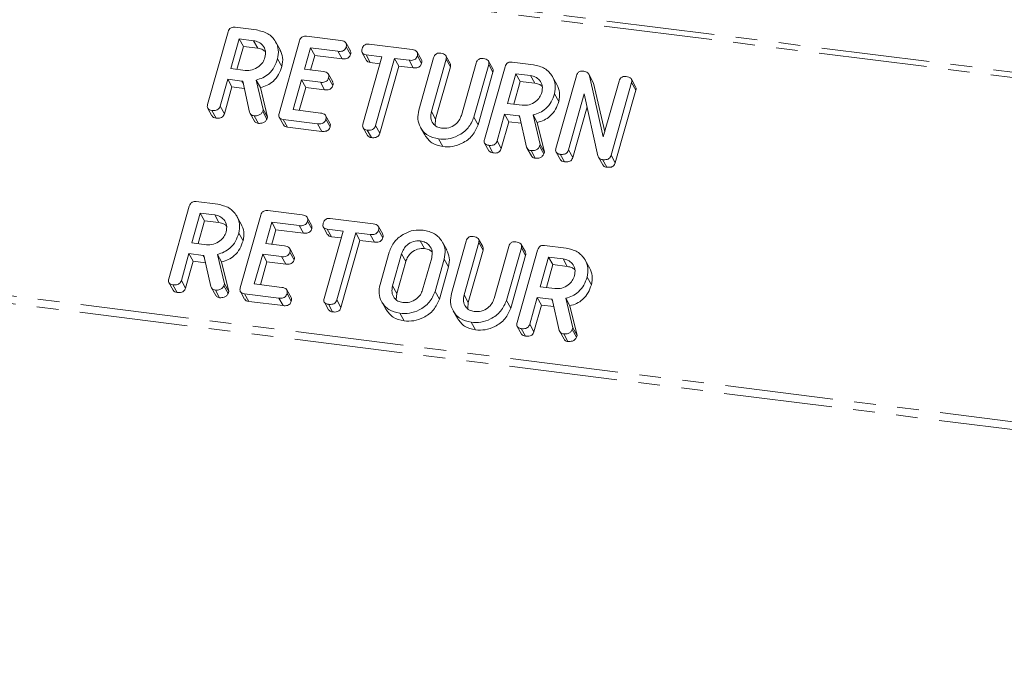
# Model space of a CAD drawing. Units: millimetres. Extents: x -2218 to 5977, y -4130 to -111.
# Drawn here: x -749 to -691, y -2441 to -2403 of the extents above; entities that cross this region are included whole.
import ezdxf

# ---------------------------------------------------------------- set-up
doc = ezdxf.new("R2010")
doc.units = ezdxf.units.MM
doc.linetypes.add('PHANTOM', pattern=[12.7, 6.35, -1.27, 1.27, -1.27, 1.27, -1.27])

msp = doc.modelspace()

# ---------------------------------------------------------------- linework, layer by layer
at = {"color": 8, "linetype": 'PHANTOM', "lineweight": 18}
for p, q in [((-569.747, -2420.93), (-1744.627, -2272.909)), ((-569.897, -2421.228), (-1744.777, -2273.207)), ((-575.396, -2440.745), (-1750.277, -2292.724)), ((-575.459, -2441.199), (-1750.339, -2293.178)), ((-736.06, -2406.197), (-735.984, -2406.332)), ((-724.947, -2407.99), (-724.697, -2408.436)), ((-719.817, -2408.244), (-719.742, -2408.378)), ((-738.334, -2416.429), (-738.259, -2416.563)), ((-726.692, -2416.344), (-726.442, -2416.79)), ((-727.222, -2418.226), (-726.972, -2418.672)), ((-723.032, -2418.75), (-722.782, -2419.196)), ((-717.902, -2419.003), (-717.827, -2419.138))]:
    msp.add_line(p, q, dxfattribs=at)
at = {"color": 7, "linetype": 'Continuous', "lineweight": 18}
for p, q in [((-736.459, -2403.043), (-735.203, -2403.201)), ((-738.072, -2407.575), (-736.87, -2403.31)), ((-736.225, -2403.722), (-736.717, -2405.465)), ((-735.38, -2403.829), (-736.225, -2403.722)), ((-736.225, -2403.722), (-735.975, -2404.169)), ((-732.264, -2403.572), (-730.249, -2403.826)), ((-735.975, -2404.169), (-736.354, -2405.511)), ((-735.13, -2404.275), (-735.975, -2404.169)), ((-735.38, -2403.829), (-735.13, -2404.275)), ((-733.825, -2404.36), (-734.075, -2403.914)), ((-733.883, -2408.102), (-732.681, -2403.837)), ((-732.036, -2404.25), (-732.39, -2405.505)), ((-730.426, -2404.453), (-732.036, -2404.25)), ((-732.036, -2404.25), (-731.786, -2404.696)), ((-729.699, -2404.422), (-729.949, -2403.975)), ((-729.939, -2404.19), (-729.689, -2404.636)), ((-728.6, -2404.033), (-726.078, -2404.351)), ((-731.786, -2404.696), (-732.027, -2405.551)), ((-730.176, -2404.899), (-731.786, -2404.696)), ((-730.426, -2404.453), (-730.176, -2404.899)), ((-729.006, -2404.54), (-728.756, -2404.986)), ((-728.959, -2408.724), (-727.847, -2404.778)), ((-727.847, -2404.778), (-728.777, -2404.661)), ((-728.777, -2404.661), (-728.527, -2405.107)), ((-727.112, -2404.871), (-728.224, -2408.816)), ((-726.255, -2404.978), (-727.112, -2404.871)), ((-727.112, -2404.871), (-726.862, -2405.317)), ((-725.528, -2404.947), (-725.778, -2404.501)), ((-725.768, -2404.715), (-725.518, -2405.161)), ((-725.685, -2407.908), (-724.817, -2404.828)), ((-723.842, -2405.159), (-724.092, -2404.713)), ((-733.97, -2404.902), (-733.72, -2405.348)), ((-727.96, -2405.178), (-728.527, -2405.107)), ((-726.862, -2405.317), (-727.974, -2409.263)), ((-726.005, -2405.425), (-726.862, -2405.317)), ((-726.255, -2404.978), (-726.005, -2405.425)), ((-724.081, -2404.92), (-724.947, -2407.99)), ((-723.831, -2405.366), (-724.697, -2408.436)), ((-724.081, -2404.92), (-723.831, -2405.366)), ((-723.183, -2408.212), (-722.318, -2405.142)), ((-721.583, -2405.236), (-722.451, -2408.316)), ((-721.829, -2409.621), (-720.627, -2405.356)), ((-721.343, -2405.473), (-721.593, -2405.027)), ((-721.583, -2405.236), (-721.333, -2405.682)), ((-720.216, -2405.09), (-718.961, -2405.248)), ((-736.717, -2405.465), (-735.871, -2405.571)), ((-732.39, -2405.505), (-731.282, -2405.644)), ((-730.734, -2406.238), (-730.984, -2405.791)), ((-730.973, -2406.008), (-730.723, -2406.454)), ((-721.333, -2405.682), (-722.201, -2408.762)), ((-719.983, -2405.769), (-720.474, -2407.511)), ((-719.137, -2405.875), (-719.983, -2405.769)), ((-719.983, -2405.769), (-719.733, -2406.215)), ((-719.137, -2405.875), (-718.887, -2406.321)), ((-717.582, -2406.406), (-717.832, -2405.96)), ((-717.64, -2410.149), (-716.438, -2405.884)), ((-715.466, -2406.242), (-715.716, -2405.796)), ((-715.677, -2405.884), (-714.864, -2409.479)), ((-715.677, -2405.884), (-715.427, -2406.33)), ((-736.893, -2406.092), (-737.338, -2407.669)), ((-736.643, -2406.538), (-737.088, -2408.116)), ((-736.06, -2406.197), (-736.893, -2406.092)), ((-736.893, -2406.092), (-736.643, -2406.538)), ((-735.918, -2406.63), (-736.643, -2406.538)), ((-735.605, -2408.028), (-736.013, -2406.202)), ((-735.225, -2406.138), (-734.808, -2407.874)), ((-735.225, -2406.138), (-734.975, -2406.584)), ((-734.975, -2406.584), (-734.558, -2408.32)), ((-732.567, -2406.132), (-733.058, -2407.875)), ((-732.317, -2406.578), (-732.695, -2407.92)), ((-731.458, -2406.272), (-732.567, -2406.132)), ((-732.567, -2406.132), (-732.317, -2406.578)), ((-731.208, -2406.718), (-732.317, -2406.578)), ((-731.458, -2406.272), (-731.208, -2406.718)), ((-719.733, -2406.215), (-720.111, -2407.557)), ((-718.887, -2406.321), (-719.733, -2406.215)), ((-715.476, -2406.248), (-715.427, -2406.33)), ((-715.427, -2406.33), (-714.781, -2409.186)), ((-714.864, -2409.479), (-713.939, -2406.199)), ((-713.204, -2406.291), (-714.406, -2410.556)), ((-712.965, -2406.529), (-713.215, -2406.083)), ((-713.204, -2406.291), (-712.954, -2406.737)), ((-717.727, -2406.948), (-717.477, -2407.395)), ((-715.98, -2406.958), (-716.905, -2410.241)), ((-715.179, -2410.596), (-715.98, -2406.958)), ((-712.954, -2406.737), (-714.156, -2411.002)), ((-737.338, -2407.669), (-737.088, -2408.116)), ((-720.474, -2407.511), (-719.629, -2407.618)), ((-715.815, -2407.706), (-716.655, -2410.688)), ((-738.064, -2407.8), (-737.814, -2408.246)), ((-737.828, -2407.923), (-737.578, -2408.37)), ((-735.574, -2408.103), (-735.324, -2408.55)), ((-735.342, -2408.237), (-735.092, -2408.683)), ((-734.808, -2407.874), (-734.838, -2407.982)), ((-734.838, -2407.982), (-734.588, -2408.428)), ((-734.808, -2407.874), (-734.558, -2408.32)), ((-734.558, -2408.32), (-734.588, -2408.428)), ((-733.874, -2408.328), (-733.624, -2408.774)), ((-733.058, -2407.875), (-731.448, -2408.078)), ((-730.897, -2408.674), (-731.147, -2408.227)), ((-722.451, -2408.316), (-722.201, -2408.762)), ((-720.651, -2408.139), (-721.095, -2409.716)), ((-719.817, -2408.244), (-720.651, -2408.139)), ((-720.651, -2408.139), (-720.401, -2408.585)), ((-719.362, -2410.074), (-719.771, -2408.248)), ((-718.982, -2408.184), (-718.565, -2409.921)), ((-718.982, -2408.184), (-718.732, -2408.63)), ((-731.624, -2408.705), (-733.639, -2408.451)), ((-733.639, -2408.451), (-733.389, -2408.897)), ((-731.374, -2409.151), (-733.389, -2408.897)), ((-731.624, -2408.705), (-731.374, -2409.151)), ((-731.137, -2408.441), (-730.887, -2408.888)), ((-728.224, -2408.816), (-727.974, -2409.263)), ((-725.586, -2408.918), (-725.336, -2409.364)), ((-724.697, -2408.436), (-724.729, -2408.793)), ((-720.401, -2408.585), (-720.845, -2410.162)), ((-719.675, -2408.676), (-720.401, -2408.585)), ((-718.732, -2408.63), (-718.315, -2410.367)), ((-728.949, -2408.951), (-728.699, -2409.397)), ((-728.714, -2409.072), (-728.464, -2409.518)), ((-724.525, -2409.599), (-724.275, -2410.046)), ((-721.821, -2409.846), (-721.571, -2410.292)), ((-721.585, -2409.97), (-721.335, -2410.416)), ((-721.095, -2409.716), (-720.845, -2410.162)), ((-718.565, -2409.921), (-718.595, -2410.028)), ((-718.595, -2410.028), (-718.345, -2410.475)), ((-718.565, -2409.921), (-718.315, -2410.367)), ((-719.331, -2410.15), (-719.081, -2410.596)), ((-719.099, -2410.283), (-718.849, -2410.729)), ((-718.315, -2410.367), (-718.345, -2410.475)), ((-717.631, -2410.374), (-717.381, -2410.82)), ((-717.396, -2410.498), (-717.146, -2410.944)), ((-716.905, -2410.241), (-716.655, -2410.688)), ((-714.406, -2410.556), (-714.156, -2411.002)), ((-715.146, -2410.67), (-714.896, -2411.116)), ((-714.913, -2410.81), (-714.663, -2411.257)), ((-740.347, -2417.806), (-739.145, -2413.541)), ((-738.733, -2413.275), (-737.478, -2413.433)), ((-738.5, -2413.954), (-738.991, -2415.697)), ((-737.655, -2414.061), (-738.5, -2413.954)), ((-738.5, -2413.954), (-738.25, -2414.4)), ((-737.655, -2414.061), (-737.405, -2414.507)), ((-736.157, -2418.334), (-734.955, -2414.069)), ((-734.538, -2413.804), (-732.524, -2414.058)), ((-738.25, -2414.4), (-738.628, -2415.743)), ((-737.405, -2414.507), (-738.25, -2414.4)), ((-736.1, -2414.592), (-736.35, -2414.146)), ((-734.311, -2414.482), (-734.664, -2415.737)), ((-732.701, -2414.685), (-734.311, -2414.482)), ((-734.311, -2414.482), (-734.061, -2414.928)), ((-732.701, -2414.685), (-732.451, -2415.131)), ((-731.974, -2414.653), (-732.224, -2414.207)), ((-732.214, -2414.421), (-731.964, -2414.868)), ((-730.875, -2414.265), (-728.353, -2414.583)), ((-736.245, -2415.134), (-735.995, -2415.58)), ((-734.061, -2414.928), (-734.301, -2415.782)), ((-732.451, -2415.131), (-734.061, -2414.928)), ((-731.28, -2414.772), (-731.03, -2415.218)), ((-731.233, -2418.956), (-730.121, -2415.01)), ((-730.121, -2415.01), (-731.052, -2414.893)), ((-731.052, -2414.893), (-730.802, -2415.339)), ((-729.386, -2415.102), (-730.498, -2419.048)), ((-728.53, -2415.21), (-729.386, -2415.102)), ((-729.386, -2415.102), (-729.136, -2415.549)), ((-728.53, -2415.21), (-728.28, -2415.657)), ((-727.803, -2415.179), (-728.053, -2414.733)), ((-728.043, -2414.947), (-727.793, -2415.393)), ((-738.991, -2415.697), (-738.146, -2415.803)), ((-734.664, -2415.737), (-733.556, -2415.876)), ((-730.234, -2415.41), (-730.802, -2415.339)), ((-729.136, -2415.549), (-730.248, -2419.495)), ((-728.28, -2415.657), (-729.136, -2415.549)), ((-725.601, -2415.579), (-725.351, -2416.026)), ((-724.046, -2416.11), (-724.296, -2415.664)), ((-723.77, -2418.668), (-722.902, -2415.588)), ((-722.167, -2415.679), (-723.032, -2418.75)), ((-721.927, -2415.918), (-722.177, -2415.472)), ((-722.167, -2415.679), (-721.917, -2416.126)), ((-719.429, -2416.233), (-719.679, -2415.787)), ((-718.301, -2415.849), (-717.046, -2416.008)), ((-739.168, -2416.324), (-739.612, -2417.901)), ((-738.334, -2416.429), (-739.168, -2416.324)), ((-739.168, -2416.324), (-738.918, -2416.77)), ((-737.88, -2418.259), (-738.288, -2416.434)), ((-737.499, -2416.37), (-737.082, -2418.106)), ((-737.499, -2416.37), (-737.249, -2416.816)), ((-734.841, -2416.364), (-735.332, -2418.107)), ((-733.733, -2416.504), (-734.841, -2416.364)), ((-734.841, -2416.364), (-734.591, -2416.81)), ((-733.008, -2416.469), (-733.258, -2416.023)), ((-733.247, -2416.24), (-732.997, -2416.686)), ((-727.959, -2418.14), (-727.425, -2416.245)), ((-726.692, -2416.344), (-727.222, -2418.226)), ((-721.917, -2416.126), (-722.782, -2419.196)), ((-721.268, -2418.972), (-720.403, -2415.902)), ((-719.668, -2415.995), (-720.536, -2419.075)), ((-719.915, -2420.381), (-718.713, -2416.116)), ((-719.668, -2415.995), (-719.418, -2416.441)), ((-738.918, -2416.77), (-739.362, -2418.347)), ((-738.192, -2416.862), (-738.918, -2416.77)), ((-737.249, -2416.816), (-736.832, -2418.552)), ((-734.591, -2416.81), (-734.969, -2418.152)), ((-733.483, -2416.95), (-734.591, -2416.81)), ((-733.733, -2416.504), (-733.483, -2416.95)), ((-726.442, -2416.79), (-726.972, -2418.672)), ((-725.458, -2418.448), (-724.928, -2416.566)), ((-724.191, -2416.652), (-724.725, -2418.548)), ((-724.191, -2416.652), (-723.941, -2417.099)), ((-719.418, -2416.441), (-720.286, -2419.522)), ((-718.068, -2416.528), (-718.559, -2418.271)), ((-717.818, -2416.975), (-718.196, -2418.317)), ((-717.223, -2416.635), (-718.068, -2416.528)), ((-718.068, -2416.528), (-717.818, -2416.975)), ((-716.973, -2417.081), (-717.818, -2416.975)), ((-717.223, -2416.635), (-716.973, -2417.081)), ((-715.667, -2417.166), (-715.917, -2416.72)), ((-723.941, -2417.099), (-724.475, -2418.994)), ((-740.338, -2418.032), (-740.088, -2418.478)), ((-740.102, -2418.155), (-739.852, -2418.601)), ((-739.612, -2417.901), (-739.362, -2418.347)), ((-737.082, -2418.106), (-737.113, -2418.214)), ((-737.082, -2418.106), (-736.832, -2418.552)), ((-735.332, -2418.107), (-733.722, -2418.31)), ((-715.813, -2417.708), (-715.563, -2418.154)), ((-737.848, -2418.335), (-737.598, -2418.781)), ((-737.616, -2418.469), (-737.366, -2418.915)), ((-737.113, -2418.214), (-736.863, -2418.66)), ((-736.832, -2418.552), (-736.863, -2418.66)), ((-736.149, -2418.56), (-735.899, -2419.006)), ((-733.899, -2418.937), (-735.913, -2418.683)), ((-735.913, -2418.683), (-735.663, -2419.129)), ((-733.172, -2418.905), (-733.422, -2418.459)), ((-733.412, -2418.673), (-733.162, -2419.12)), ((-726.972, -2418.672), (-727.004, -2419.025)), ((-724.725, -2418.548), (-724.475, -2418.994)), ((-718.559, -2418.271), (-717.714, -2418.378)), ((-733.649, -2419.383), (-735.663, -2419.129)), ((-733.899, -2418.937), (-733.649, -2419.383)), ((-731.224, -2419.183), (-730.974, -2419.629)), ((-730.989, -2419.303), (-730.739, -2419.75)), ((-730.498, -2419.048), (-730.248, -2419.495)), ((-727.86, -2419.15), (-727.61, -2419.596)), ((-722.782, -2419.196), (-722.814, -2419.553)), ((-720.536, -2419.075), (-720.286, -2419.522)), ((-718.736, -2418.898), (-719.18, -2420.475)), ((-717.902, -2419.003), (-718.736, -2418.898)), ((-718.736, -2418.898), (-718.486, -2419.345)), ((-717.447, -2420.834), (-717.856, -2419.008)), ((-717.067, -2418.944), (-716.65, -2420.68)), ((-717.067, -2418.944), (-716.817, -2419.39)), ((-726.8, -2419.831), (-726.55, -2420.277)), ((-723.671, -2419.678), (-723.421, -2420.124)), ((-718.486, -2419.345), (-718.93, -2420.922)), ((-717.76, -2419.436), (-718.486, -2419.345)), ((-716.817, -2419.39), (-716.4, -2421.126)), ((-722.61, -2420.359), (-722.36, -2420.805)), ((-719.18, -2420.475), (-718.93, -2420.922)), ((-719.906, -2420.606), (-719.656, -2421.052)), ((-719.67, -2420.729), (-719.42, -2421.176)), ((-717.416, -2420.909), (-717.166, -2421.356)), ((-717.184, -2421.043), (-716.934, -2421.489)), ((-716.65, -2420.68), (-716.681, -2420.788)), ((-716.681, -2420.788), (-716.431, -2421.234)), ((-716.65, -2420.68), (-716.4, -2421.126)), ((-716.4, -2421.126), (-716.431, -2421.234))]:
    msp.add_line(p, q, dxfattribs=at)
for points, knots in [([(-736.87, -2403.31), (-736.854, -2403.263), (-736.822, -2403.171), (-736.709, -2403.067), (-736.576, -2403.034), (-736.498, -2403.04), (-736.459, -2403.043)], [0, 0, 0, 0, 0.280563, 0.558408, 0.779003, 1, 1, 1, 1]), ([(-735.203, -2403.201), (-734.971, -2403.254), (-734.506, -2403.359), (-734.083, -2403.829), (-733.876, -2404.363), (-733.939, -2404.722), (-733.97, -2404.902)], [0, 0, 0, 0, 0.279907, 0.559537, 0.779815, 1, 1, 1, 1]), ([(-732.681, -2403.837), (-732.665, -2403.79), (-732.633, -2403.697), (-732.516, -2403.594), (-732.382, -2403.562), (-732.303, -2403.569), (-732.264, -2403.572)], [0, 0, 0, 0, 0.28069, 0.558482, 0.779094, 1, 1, 1, 1]), ([(-734.707, -2404.816), (-734.686, -2404.685), (-734.644, -2404.424), (-734.815, -2404.108), (-735.068, -2403.895), (-735.276, -2403.851), (-735.38, -2403.829)], [0, 0, 0, 0, 0.279656, 0.559345, 0.779527, 1, 1, 1, 1]), ([(-734.688, -2404.476), (-734.733, -2404.435), (-734.851, -2404.325), (-735.024, -2404.294), (-735.13, -2404.275)], [0, 0, 0, 0, 0.380857, 1, 1, 1, 1]), ([(-729.939, -2404.19), (-729.951, -2404.224), (-729.975, -2404.294), (-730.051, -2404.385), (-730.207, -2404.467), (-730.336, -2404.459), (-730.426, -2404.453)], [0, 0, 0, 0, 0.187429, 0.374616, 0.561334, 1, 1, 1, 1]), ([(-730.249, -2403.826), (-730.195, -2403.835), (-730.086, -2403.853), (-729.958, -2403.935), (-729.913, -2404.065), (-729.93, -2404.148), (-729.939, -2404.19)], [0, 0, 0, 0, 0.280997, 0.560138, 0.779643, 1, 1, 1, 1]), ([(-728.777, -2404.661), (-728.826, -2404.652), (-728.924, -2404.634), (-729.022, -2404.538), (-729.04, -2404.418), (-729.022, -2404.343), (-729.014, -2404.306)], [0, 0, 0, 0, 0.280655, 0.558783, 0.779195, 1, 1, 1, 1]), ([(-729.014, -2404.306), (-728.998, -2404.259), (-728.965, -2404.166), (-728.853, -2404.059), (-728.719, -2404.024), (-728.64, -2404.03), (-728.6, -2404.033)], [0, 0, 0, 0, 0.280624, 0.558888, 0.779095, 1, 1, 1, 1]), ([(-735.871, -2405.571), (-735.731, -2405.574), (-735.451, -2405.579), (-735.084, -2405.38), (-734.82, -2405.116), (-734.745, -2404.916), (-734.707, -2404.816)], [0, 0, 0, 0, 0.279682, 0.55935, 0.779537, 1, 1, 1, 1]), ([(-733.831, -2404.362), (-733.762, -2404.51), (-733.621, -2404.816), (-733.686, -2405.167), (-733.72, -2405.348)], [0, 0, 0, 0, 0.4842398, 1, 1, 1, 1]), ([(-729.689, -2404.636), (-729.701, -2404.67), (-729.725, -2404.74), (-729.801, -2404.831), (-729.957, -2404.913), (-730.086, -2404.905), (-730.176, -2404.899)], [0, 0, 0, 0, 0.187429, 0.374616, 0.561334, 1, 1, 1, 1]), ([(-729.705, -2404.424), (-729.692, -2404.452), (-729.661, -2404.518), (-729.679, -2404.593), (-729.689, -2404.636)], [0, 0, 0, 0, 0.437568, 1, 1, 1, 1]), ([(-725.768, -2404.715), (-725.78, -2404.75), (-725.804, -2404.819), (-725.88, -2404.91), (-726.036, -2404.992), (-726.165, -2404.984), (-726.255, -2404.978)], [0, 0, 0, 0, 0.187429, 0.374616, 0.561334, 1, 1, 1, 1]), ([(-726.078, -2404.351), (-726.024, -2404.36), (-725.915, -2404.379), (-725.787, -2404.461), (-725.742, -2404.59), (-725.759, -2404.673), (-725.768, -2404.715)], [0, 0, 0, 0, 0.2809972, 0.5601382, 0.7796431, 1, 1, 1, 1]), ([(-724.817, -2404.828), (-724.801, -2404.781), (-724.768, -2404.688), (-724.652, -2404.585), (-724.518, -2404.553), (-724.439, -2404.559), (-724.399, -2404.563)], [0, 0, 0, 0, 0.28069, 0.558482, 0.779094, 1, 1, 1, 1]), ([(-724.399, -2404.563), (-724.345, -2404.572), (-724.237, -2404.591), (-724.105, -2404.667), (-724.055, -2404.795), (-724.073, -2404.878), (-724.081, -2404.92)], [0, 0, 0, 0, 0.280919, 0.560343, 0.779744, 1, 1, 1, 1]), ([(-722.318, -2405.142), (-722.301, -2405.095), (-722.269, -2405.002), (-722.152, -2404.899), (-722.018, -2404.868), (-721.94, -2404.874), (-721.901, -2404.877)], [0, 0, 0, 0, 0.280643, 0.55852, 0.779119, 1, 1, 1, 1]), ([(-721.901, -2404.877), (-721.846, -2404.887), (-721.738, -2404.905), (-721.606, -2404.982), (-721.557, -2405.111), (-721.574, -2405.194), (-721.583, -2405.236)], [0, 0, 0, 0, 0.280942, 0.560394, 0.779762, 1, 1, 1, 1]), ([(-733.97, -2404.902), (-734.024, -2405.059), (-734.131, -2405.373), (-734.438, -2405.761), (-734.824, -2406.02), (-735.091, -2406.099), (-735.225, -2406.138)], [0, 0, 0, 0, 0.280365, 0.55984, 0.77977, 1, 1, 1, 1]), ([(-733.72, -2405.348), (-733.774, -2405.505), (-733.881, -2405.819), (-734.188, -2406.208), (-734.574, -2406.466), (-734.841, -2406.545), (-734.975, -2406.584)], [0, 0, 0, 0, 0.280365, 0.55984, 0.77977, 1, 1, 1, 1]), ([(-728.527, -2405.107), (-728.578, -2405.099), (-728.673, -2405.084), (-728.726, -2405.015), (-728.751, -2404.983)], [0, 0, 0, 0, 0.535304, 1, 1, 1, 1]), ([(-725.518, -2405.161), (-725.53, -2405.196), (-725.554, -2405.265), (-725.63, -2405.357), (-725.786, -2405.439), (-725.915, -2405.43), (-726.005, -2405.425)], [0, 0, 0, 0, 0.187429, 0.374616, 0.561334, 1, 1, 1, 1]), ([(-725.534, -2404.949), (-725.521, -2404.978), (-725.49, -2405.043), (-725.508, -2405.119), (-725.518, -2405.161)], [0, 0, 0, 0, 0.437568, 1, 1, 1, 1]), ([(-723.849, -2405.162), (-723.835, -2405.188), (-723.803, -2405.25), (-723.821, -2405.323), (-723.831, -2405.366)], [0, 0, 0, 0, 0.420363, 1, 1, 1, 1]), ([(-720.627, -2405.356), (-720.611, -2405.31), (-720.579, -2405.217), (-720.466, -2405.113), (-720.333, -2405.08), (-720.255, -2405.087), (-720.216, -2405.09)], [0, 0, 0, 0, 0.280563, 0.558408, 0.779003, 1, 1, 1, 1]), ([(-718.961, -2405.248), (-718.728, -2405.3), (-718.263, -2405.405), (-717.84, -2405.875), (-717.634, -2406.409), (-717.696, -2406.769), (-717.727, -2406.948)], [0, 0, 0, 0, 0.279907, 0.559537, 0.779815, 1, 1, 1, 1]), ([(-730.973, -2406.008), (-730.984, -2406.043), (-731.008, -2406.112), (-731.084, -2406.203), (-731.239, -2406.286), (-731.368, -2406.278), (-731.458, -2406.272)], [0, 0, 0, 0, 0.187448, 0.374658, 0.561196, 1, 1, 1, 1]), ([(-731.282, -2405.644), (-731.227, -2405.654), (-731.119, -2405.672), (-730.99, -2405.754), (-730.946, -2405.883), (-730.964, -2405.967), (-730.973, -2406.008)], [0, 0, 0, 0, 0.2809481, 0.5599319, 0.779622, 1, 1, 1, 1]), ([(-721.35, -2405.476), (-721.337, -2405.503), (-721.305, -2405.566), (-721.323, -2405.639), (-721.333, -2405.682)], [0, 0, 0, 0, 0.422656, 1, 1, 1, 1]), ([(-718.464, -2406.862), (-718.443, -2406.732), (-718.402, -2406.47), (-718.572, -2406.154), (-718.825, -2405.941), (-719.033, -2405.897), (-719.137, -2405.875)], [0, 0, 0, 0, 0.279656, 0.559345, 0.779527, 1, 1, 1, 1]), ([(-716.438, -2405.884), (-716.421, -2405.836), (-716.388, -2405.741), (-716.267, -2405.639), (-716.13, -2405.61), (-716.05, -2405.616), (-716.01, -2405.62)], [0, 0, 0, 0, 0.280637, 0.558203, 0.778986, 1, 1, 1, 1]), ([(-716.01, -2405.62), (-715.967, -2405.628), (-715.879, -2405.644), (-715.748, -2405.727), (-715.704, -2405.824), (-715.677, -2405.884)], [0, 0, 0, 0, 0.280559, 0.561319, 1, 1, 1, 1]), ([(-713.939, -2406.199), (-713.923, -2406.152), (-713.891, -2406.058), (-713.774, -2405.955), (-713.64, -2405.924), (-713.561, -2405.93), (-713.522, -2405.933)], [0, 0, 0, 0, 0.28069, 0.558482, 0.779094, 1, 1, 1, 1]), ([(-713.522, -2405.933), (-713.468, -2405.942), (-713.359, -2405.961), (-713.227, -2406.038), (-713.178, -2406.166), (-713.196, -2406.249), (-713.204, -2406.291)], [0, 0, 0, 0, 0.280942, 0.560394, 0.779762, 1, 1, 1, 1]), ([(-736.013, -2406.202), (-736.015, -2406.202), (-736.031, -2406.201), (-736.046, -2406.199), (-736.06, -2406.197)], [0, 0, 0, 0, 0.12557, 1, 1, 1, 1]), ([(-730.723, -2406.454), (-730.734, -2406.489), (-730.758, -2406.559), (-730.834, -2406.649), (-730.989, -2406.733), (-731.118, -2406.724), (-731.208, -2406.718)], [0, 0, 0, 0, 0.187448, 0.374658, 0.561196, 1, 1, 1, 1]), ([(-730.739, -2406.24), (-730.725, -2406.269), (-730.694, -2406.336), (-730.712, -2406.412), (-730.723, -2406.454)], [0, 0, 0, 0, 0.446028, 1, 1, 1, 1]), ([(-718.445, -2406.523), (-718.49, -2406.481), (-718.609, -2406.372), (-718.781, -2406.341), (-718.887, -2406.321)], [0, 0, 0, 0, 0.380857, 1, 1, 1, 1]), ([(-717.588, -2406.409), (-717.519, -2406.557), (-717.378, -2406.863), (-717.444, -2407.214), (-717.477, -2407.395)], [0, 0, 0, 0, 0.48424, 1, 1, 1, 1]), ([(-712.971, -2406.532), (-712.958, -2406.558), (-712.926, -2406.621), (-712.944, -2406.695), (-712.954, -2406.737)], [0, 0, 0, 0, 0.422656, 1, 1, 1, 1]), ([(-719.629, -2407.618), (-719.489, -2407.62), (-719.209, -2407.625), (-718.841, -2407.426), (-718.577, -2407.162), (-718.502, -2406.962), (-718.464, -2406.862)], [0, 0, 0, 0, 0.279682, 0.55935, 0.779537, 1, 1, 1, 1]), ([(-717.727, -2406.948), (-717.781, -2407.105), (-717.888, -2407.419), (-718.195, -2407.808), (-718.581, -2408.067), (-718.848, -2408.145), (-718.982, -2408.184)], [0, 0, 0, 0, 0.2803649, 0.55984, 0.7797702, 1, 1, 1, 1]), ([(-737.828, -2407.923), (-737.877, -2407.914), (-737.974, -2407.897), (-738.076, -2407.806), (-738.097, -2407.686), (-738.08, -2407.612), (-738.072, -2407.575)], [0, 0, 0, 0, 0.280562, 0.558819, 0.778919, 1, 1, 1, 1]), ([(-737.338, -2407.669), (-737.35, -2407.704), (-737.374, -2407.773), (-737.452, -2407.863), (-737.611, -2407.94), (-737.738, -2407.93), (-737.828, -2407.923)], [0, 0, 0, 0, 0.186998, 0.37391, 0.561067, 1, 1, 1, 1]), ([(-717.477, -2407.395), (-717.531, -2407.552), (-717.638, -2407.865), (-717.945, -2408.254), (-718.331, -2408.513), (-718.598, -2408.591), (-718.732, -2408.63)], [0, 0, 0, 0, 0.280365, 0.55984, 0.77977, 1, 1, 1, 1]), ([(-737.578, -2408.37), (-737.628, -2408.362), (-737.725, -2408.346), (-737.783, -2408.277), (-737.811, -2408.244)], [0, 0, 0, 0, 0.519205, 1, 1, 1, 1]), ([(-737.088, -2408.116), (-737.1, -2408.15), (-737.124, -2408.219), (-737.202, -2408.309), (-737.361, -2408.386), (-737.488, -2408.376), (-737.578, -2408.37)], [0, 0, 0, 0, 0.186998, 0.37391, 0.561067, 1, 1, 1, 1]), ([(-735.342, -2408.237), (-735.376, -2408.23), (-735.446, -2408.217), (-735.553, -2408.155), (-735.585, -2408.076), (-735.605, -2408.028)], [0, 0, 0, 0, 0.280851, 0.561627, 1, 1, 1, 1]), ([(-734.838, -2407.982), (-734.866, -2408.03), (-734.922, -2408.126), (-735.109, -2408.237), (-735.254, -2408.237), (-735.342, -2408.237)], [0, 0, 0, 0, 0.278465, 0.560357, 1, 1, 1, 1]), ([(-733.639, -2408.451), (-733.688, -2408.442), (-733.785, -2408.425), (-733.887, -2408.334), (-733.908, -2408.214), (-733.891, -2408.14), (-733.883, -2408.102)], [0, 0, 0, 0, 0.280562, 0.558819, 0.778919, 1, 1, 1, 1]), ([(-731.448, -2408.078), (-731.393, -2408.087), (-731.284, -2408.105), (-731.156, -2408.187), (-731.111, -2408.317), (-731.129, -2408.4), (-731.137, -2408.441)], [0, 0, 0, 0, 0.280997, 0.560138, 0.779643, 1, 1, 1, 1]), ([(-724.525, -2409.599), (-724.75, -2409.545), (-725.202, -2409.435), (-725.602, -2408.964), (-725.782, -2408.434), (-725.717, -2408.084), (-725.685, -2407.908)], [0, 0, 0, 0, 0.279616, 0.559364, 0.779619, 1, 1, 1, 1]), ([(-724.947, -2407.99), (-724.97, -2408.116), (-725.018, -2408.367), (-724.876, -2408.682), (-724.647, -2408.901), (-724.448, -2408.948), (-724.348, -2408.972)], [0, 0, 0, 0, 0.2802, 0.559623, 0.779931, 1, 1, 1, 1]), ([(-722.451, -2408.316), (-722.547, -2408.536), (-722.739, -2408.979), (-723.332, -2409.408), (-723.953, -2409.629), (-724.334, -2409.609), (-724.525, -2409.599)], [0, 0, 0, 0, 0.279192, 0.559097, 0.779436, 1, 1, 1, 1]), ([(-724.348, -2408.972), (-724.208, -2408.975), (-723.927, -2408.98), (-723.559, -2408.778), (-723.295, -2408.513), (-723.22, -2408.313), (-723.183, -2408.212)], [0, 0, 0, 0, 0.279674, 0.559307, 0.779507, 1, 1, 1, 1]), ([(-719.771, -2408.248), (-719.773, -2408.248), (-719.788, -2408.248), (-719.803, -2408.245), (-719.817, -2408.244)], [0, 0, 0, 0, 0.1255703, 1, 1, 1, 1]), ([(-735.092, -2408.683), (-735.126, -2408.676), (-735.195, -2408.662), (-735.281, -2408.618), (-735.305, -2408.566), (-735.314, -2408.544)], [0, 0, 0, 0, 0.367044, 0.733989, 1, 1, 1, 1]), ([(-734.588, -2408.428), (-734.616, -2408.476), (-734.672, -2408.572), (-734.859, -2408.683), (-735.004, -2408.683), (-735.092, -2408.683)], [0, 0, 0, 0, 0.278465, 0.560357, 1, 1, 1, 1]), ([(-733.389, -2408.897), (-733.439, -2408.889), (-733.536, -2408.874), (-733.594, -2408.805), (-733.622, -2408.772)], [0, 0, 0, 0, 0.519205, 1, 1, 1, 1]), ([(-731.137, -2408.441), (-731.149, -2408.476), (-731.173, -2408.546), (-731.249, -2408.637), (-731.405, -2408.719), (-731.534, -2408.711), (-731.624, -2408.705)], [0, 0, 0, 0, 0.187429, 0.374616, 0.561334, 1, 1, 1, 1]), ([(-730.887, -2408.888), (-730.899, -2408.922), (-730.923, -2408.992), (-730.999, -2409.083), (-731.155, -2409.165), (-731.284, -2409.157), (-731.374, -2409.151)], [0, 0, 0, 0, 0.187429, 0.374616, 0.561334, 1, 1, 1, 1]), ([(-730.903, -2408.676), (-730.89, -2408.704), (-730.859, -2408.77), (-730.877, -2408.845), (-730.887, -2408.888)], [0, 0, 0, 0, 0.437568, 1, 1, 1, 1]), ([(-728.714, -2409.072), (-728.763, -2409.063), (-728.86, -2409.045), (-728.963, -2408.955), (-728.984, -2408.835), (-728.967, -2408.761), (-728.959, -2408.724)], [0, 0, 0, 0, 0.280533, 0.558586, 0.778856, 1, 1, 1, 1]), ([(-728.224, -2408.816), (-728.236, -2408.851), (-728.259, -2408.921), (-728.338, -2409.01), (-728.497, -2409.087), (-728.625, -2409.078), (-728.714, -2409.072)], [0, 0, 0, 0, 0.1872237, 0.3742232, 0.5610812, 1, 1, 1, 1]), ([(-722.201, -2408.762), (-722.297, -2408.983), (-722.489, -2409.425), (-723.082, -2409.854), (-723.703, -2410.075), (-724.084, -2410.055), (-724.275, -2410.046)], [0, 0, 0, 0, 0.279192, 0.559097, 0.779436, 1, 1, 1, 1]), ([(-728.464, -2409.518), (-728.515, -2409.51), (-728.61, -2409.494), (-728.668, -2409.427), (-728.696, -2409.395)], [0, 0, 0, 0, 0.5242784, 1, 1, 1, 1]), ([(-727.974, -2409.263), (-727.986, -2409.297), (-728.009, -2409.367), (-728.088, -2409.457), (-728.247, -2409.533), (-728.375, -2409.524), (-728.464, -2409.518)], [0, 0, 0, 0, 0.187224, 0.374223, 0.561081, 1, 1, 1, 1]), ([(-724.275, -2410.046), (-724.504, -2409.993), (-724.958, -2409.888), (-725.209, -2409.536), (-725.333, -2409.362)], [0, 0, 0, 0, 0.504587, 1, 1, 1, 1]), ([(-721.585, -2409.97), (-721.634, -2409.961), (-721.731, -2409.943), (-721.833, -2409.853), (-721.854, -2409.732), (-721.838, -2409.658), (-721.829, -2409.621)], [0, 0, 0, 0, 0.280562, 0.558819, 0.778919, 1, 1, 1, 1]), ([(-721.095, -2409.716), (-721.107, -2409.75), (-721.131, -2409.82), (-721.209, -2409.91), (-721.368, -2409.986), (-721.496, -2409.976), (-721.585, -2409.97)], [0, 0, 0, 0, 0.186998, 0.37391, 0.561067, 1, 1, 1, 1]), ([(-719.099, -2410.283), (-719.134, -2410.276), (-719.203, -2410.263), (-719.31, -2410.201), (-719.343, -2410.122), (-719.362, -2410.074)], [0, 0, 0, 0, 0.280851, 0.561627, 1, 1, 1, 1]), ([(-718.595, -2410.028), (-718.623, -2410.076), (-718.679, -2410.172), (-718.866, -2410.283), (-719.011, -2410.283), (-719.099, -2410.283)], [0, 0, 0, 0, 0.278465, 0.560357, 1, 1, 1, 1]), ([(-721.335, -2410.416), (-721.385, -2410.408), (-721.482, -2410.392), (-721.541, -2410.323), (-721.569, -2410.29)], [0, 0, 0, 0, 0.519205, 1, 1, 1, 1]), ([(-720.845, -2410.162), (-720.857, -2410.197), (-720.881, -2410.266), (-720.959, -2410.356), (-721.118, -2410.432), (-721.246, -2410.423), (-721.335, -2410.416)], [0, 0, 0, 0, 0.186998, 0.37391, 0.561067, 1, 1, 1, 1]), ([(-718.849, -2410.729), (-718.883, -2410.722), (-718.952, -2410.709), (-719.038, -2410.664), (-719.062, -2410.612), (-719.072, -2410.591)], [0, 0, 0, 0, 0.367044, 0.733989, 1, 1, 1, 1]), ([(-718.345, -2410.475), (-718.373, -2410.522), (-718.429, -2410.618), (-718.616, -2410.729), (-718.761, -2410.729), (-718.849, -2410.729)], [0, 0, 0, 0, 0.278465, 0.560357, 1, 1, 1, 1]), ([(-717.396, -2410.498), (-717.445, -2410.489), (-717.542, -2410.471), (-717.644, -2410.38), (-717.665, -2410.26), (-717.648, -2410.186), (-717.64, -2410.149)], [0, 0, 0, 0, 0.280562, 0.558819, 0.778919, 1, 1, 1, 1]), ([(-716.905, -2410.241), (-716.917, -2410.276), (-716.941, -2410.345), (-717.019, -2410.436), (-717.178, -2410.513), (-717.306, -2410.504), (-717.396, -2410.498)], [0, 0, 0, 0, 0.187111, 0.374065, 0.561233, 1, 1, 1, 1]), ([(-714.913, -2410.81), (-714.948, -2410.804), (-715.018, -2410.79), (-715.123, -2410.723), (-715.158, -2410.644), (-715.179, -2410.596)], [0, 0, 0, 0, 0.28056, 0.561348, 1, 1, 1, 1]), ([(-714.406, -2410.556), (-714.419, -2410.592), (-714.444, -2410.662), (-714.526, -2410.754), (-714.691, -2410.826), (-714.822, -2410.817), (-714.913, -2410.81)], [0, 0, 0, 0, 0.187204, 0.373898, 0.560903, 1, 1, 1, 1]), ([(-717.146, -2410.944), (-717.196, -2410.936), (-717.293, -2410.92), (-717.351, -2410.851), (-717.379, -2410.818)], [0, 0, 0, 0, 0.519205, 1, 1, 1, 1]), ([(-716.655, -2410.688), (-716.667, -2410.722), (-716.691, -2410.792), (-716.769, -2410.882), (-716.928, -2410.959), (-717.056, -2410.95), (-717.146, -2410.944)], [0, 0, 0, 0, 0.187111, 0.374065, 0.561233, 1, 1, 1, 1]), ([(-714.663, -2411.257), (-714.698, -2411.25), (-714.768, -2411.236), (-714.852, -2411.186), (-714.877, -2411.134), (-714.888, -2411.111)], [0, 0, 0, 0, 0.3629543, 0.7262036, 1, 1, 1, 1]), ([(-714.156, -2411.002), (-714.169, -2411.038), (-714.194, -2411.109), (-714.276, -2411.2), (-714.441, -2411.272), (-714.572, -2411.263), (-714.663, -2411.257)], [0, 0, 0, 0, 0.187204, 0.373898, 0.560903, 1, 1, 1, 1]), ([(-739.145, -2413.541), (-739.129, -2413.495), (-739.097, -2413.403), (-738.983, -2413.299), (-738.85, -2413.266), (-738.772, -2413.272), (-738.733, -2413.275)], [0, 0, 0, 0, 0.280563, 0.558408, 0.779003, 1, 1, 1, 1]), ([(-737.478, -2413.433), (-737.245, -2413.486), (-736.781, -2413.591), (-736.358, -2414.061), (-736.151, -2414.595), (-736.214, -2414.954), (-736.245, -2415.134)], [0, 0, 0, 0, 0.279907, 0.559537, 0.779815, 1, 1, 1, 1]), ([(-736.982, -2415.048), (-736.961, -2414.917), (-736.919, -2414.655), (-737.09, -2414.34), (-737.342, -2414.127), (-737.551, -2414.083), (-737.655, -2414.061)], [0, 0, 0, 0, 0.279656, 0.559345, 0.779527, 1, 1, 1, 1]), ([(-734.955, -2414.069), (-734.939, -2414.022), (-734.907, -2413.929), (-734.79, -2413.826), (-734.656, -2413.794), (-734.578, -2413.801), (-734.538, -2413.804)], [0, 0, 0, 0, 0.28069, 0.558482, 0.779094, 1, 1, 1, 1]), ([(-732.524, -2414.058), (-732.469, -2414.067), (-732.36, -2414.085), (-732.232, -2414.167), (-732.187, -2414.296), (-732.205, -2414.38), (-732.214, -2414.421)], [0, 0, 0, 0, 0.280997, 0.560138, 0.779643, 1, 1, 1, 1]), ([(-736.962, -2414.708), (-737.007, -2414.666), (-737.126, -2414.557), (-737.298, -2414.526), (-737.405, -2414.507)], [0, 0, 0, 0, 0.380857, 1, 1, 1, 1]), ([(-736.105, -2414.594), (-736.037, -2414.742), (-735.895, -2415.048), (-735.961, -2415.399), (-735.995, -2415.58)], [0, 0, 0, 0, 0.48424, 1, 1, 1, 1]), ([(-732.214, -2414.421), (-732.226, -2414.456), (-732.249, -2414.526), (-732.326, -2414.617), (-732.482, -2414.699), (-732.61, -2414.691), (-732.701, -2414.685)], [0, 0, 0, 0, 0.187429, 0.374616, 0.561334, 1, 1, 1, 1]), ([(-731.98, -2414.656), (-731.966, -2414.684), (-731.935, -2414.75), (-731.953, -2414.825), (-731.964, -2414.868)], [0, 0, 0, 0, 0.437568, 1, 1, 1, 1]), ([(-731.052, -2414.893), (-731.101, -2414.884), (-731.199, -2414.866), (-731.296, -2414.77), (-731.314, -2414.65), (-731.297, -2414.575), (-731.288, -2414.538)], [0, 0, 0, 0, 0.280655, 0.558783, 0.779195, 1, 1, 1, 1]), ([(-731.288, -2414.538), (-731.272, -2414.491), (-731.24, -2414.398), (-731.128, -2414.291), (-730.993, -2414.256), (-730.914, -2414.262), (-730.875, -2414.265)], [0, 0, 0, 0, 0.280624, 0.558888, 0.779095, 1, 1, 1, 1]), ([(-728.353, -2414.583), (-728.298, -2414.592), (-728.189, -2414.61), (-728.061, -2414.693), (-728.016, -2414.822), (-728.034, -2414.905), (-728.043, -2414.947)], [0, 0, 0, 0, 0.2809972, 0.5601382, 0.7796431, 1, 1, 1, 1]), ([(-738.146, -2415.803), (-738.006, -2415.806), (-737.726, -2415.811), (-737.359, -2415.612), (-737.094, -2415.348), (-737.019, -2415.148), (-736.982, -2415.048)], [0, 0, 0, 0, 0.279682, 0.55935, 0.779537, 1, 1, 1, 1]), ([(-736.245, -2415.134), (-736.298, -2415.291), (-736.406, -2415.605), (-736.712, -2415.993), (-737.099, -2416.252), (-737.366, -2416.331), (-737.499, -2416.37)], [0, 0, 0, 0, 0.280365, 0.55984, 0.77977, 1, 1, 1, 1]), ([(-731.964, -2414.868), (-731.976, -2414.902), (-731.999, -2414.972), (-732.076, -2415.063), (-732.232, -2415.145), (-732.36, -2415.137), (-732.451, -2415.131)], [0, 0, 0, 0, 0.187429, 0.374616, 0.561334, 1, 1, 1, 1]), ([(-730.802, -2415.339), (-730.852, -2415.331), (-730.947, -2415.316), (-731.001, -2415.247), (-731.026, -2415.214)], [0, 0, 0, 0, 0.535304, 1, 1, 1, 1]), ([(-728.043, -2414.947), (-728.055, -2414.982), (-728.078, -2415.051), (-728.155, -2415.142), (-728.311, -2415.224), (-728.439, -2415.216), (-728.53, -2415.21)], [0, 0, 0, 0, 0.187429, 0.374616, 0.561334, 1, 1, 1, 1]), ([(-727.809, -2415.181), (-727.795, -2415.21), (-727.764, -2415.275), (-727.783, -2415.351), (-727.793, -2415.393)], [0, 0, 0, 0, 0.437568, 1, 1, 1, 1]), ([(-727.425, -2416.245), (-727.336, -2416.028), (-727.156, -2415.593), (-726.587, -2415.163), (-725.986, -2414.928), (-725.612, -2414.944), (-725.425, -2414.952)], [0, 0, 0, 0, 0.279504, 0.55928, 0.779623, 1, 1, 1, 1]), ([(-725.425, -2414.952), (-725.192, -2415.004), (-724.727, -2415.109), (-724.304, -2415.579), (-724.098, -2416.113), (-724.16, -2416.473), (-724.191, -2416.652)], [0, 0, 0, 0, 0.279907, 0.559537, 0.779815, 1, 1, 1, 1]), ([(-735.995, -2415.58), (-736.048, -2415.737), (-736.156, -2416.051), (-736.462, -2416.439), (-736.849, -2416.698), (-737.116, -2416.777), (-737.249, -2416.816)], [0, 0, 0, 0, 0.280365, 0.55984, 0.77977, 1, 1, 1, 1]), ([(-727.793, -2415.393), (-727.805, -2415.428), (-727.828, -2415.497), (-727.905, -2415.588), (-728.061, -2415.671), (-728.189, -2415.662), (-728.28, -2415.657)], [0, 0, 0, 0, 0.187429, 0.374616, 0.561334, 1, 1, 1, 1]), ([(-725.601, -2415.579), (-725.736, -2415.581), (-726.006, -2415.585), (-726.353, -2415.791), (-726.59, -2416.055), (-726.658, -2416.248), (-726.692, -2416.344)], [0, 0, 0, 0, 0.279288, 0.55915, 0.779392, 1, 1, 1, 1]), ([(-724.928, -2416.566), (-724.907, -2416.436), (-724.865, -2416.174), (-725.036, -2415.858), (-725.289, -2415.645), (-725.497, -2415.601), (-725.601, -2415.579)], [0, 0, 0, 0, 0.279656, 0.559345, 0.779527, 1, 1, 1, 1]), ([(-722.902, -2415.588), (-722.886, -2415.541), (-722.854, -2415.448), (-722.737, -2415.344), (-722.603, -2415.313), (-722.524, -2415.319), (-722.485, -2415.322)], [0, 0, 0, 0, 0.28069, 0.558482, 0.779094, 1, 1, 1, 1]), ([(-722.485, -2415.322), (-722.43, -2415.332), (-722.322, -2415.35), (-722.19, -2415.427), (-722.14, -2415.554), (-722.158, -2415.638), (-722.167, -2415.679)], [0, 0, 0, 0, 0.280919, 0.560343, 0.779744, 1, 1, 1, 1]), ([(-720.403, -2415.902), (-720.387, -2415.855), (-720.355, -2415.761), (-720.237, -2415.659), (-720.104, -2415.628), (-720.025, -2415.634), (-719.986, -2415.637)], [0, 0, 0, 0, 0.280643, 0.55852, 0.779119, 1, 1, 1, 1]), ([(-719.986, -2415.637), (-719.931, -2415.647), (-719.823, -2415.665), (-719.691, -2415.742), (-719.642, -2415.87), (-719.659, -2415.954), (-719.668, -2415.995)], [0, 0, 0, 0, 0.280942, 0.560394, 0.779762, 1, 1, 1, 1]), ([(-718.713, -2416.116), (-718.697, -2416.069), (-718.665, -2415.977), (-718.551, -2415.873), (-718.418, -2415.84), (-718.34, -2415.846), (-718.301, -2415.849)], [0, 0, 0, 0, 0.280563, 0.558408, 0.779003, 1, 1, 1, 1]), ([(-738.288, -2416.434), (-738.29, -2416.434), (-738.306, -2416.433), (-738.321, -2416.431), (-738.334, -2416.429)], [0, 0, 0, 0, 0.1255703, 1, 1, 1, 1]), ([(-733.247, -2416.24), (-733.259, -2416.275), (-733.282, -2416.344), (-733.359, -2416.435), (-733.514, -2416.518), (-733.643, -2416.51), (-733.733, -2416.504)], [0, 0, 0, 0, 0.1874481, 0.3746581, 0.5611958, 1, 1, 1, 1]), ([(-733.556, -2415.876), (-733.502, -2415.886), (-733.393, -2415.904), (-733.264, -2415.986), (-733.221, -2416.115), (-733.238, -2416.198), (-733.247, -2416.24)], [0, 0, 0, 0, 0.280948, 0.559932, 0.779622, 1, 1, 1, 1]), ([(-725.351, -2416.026), (-725.486, -2416.027), (-725.756, -2416.031), (-726.103, -2416.237), (-726.34, -2416.502), (-726.408, -2416.694), (-726.442, -2416.79)], [0, 0, 0, 0, 0.279288, 0.55915, 0.779392, 1, 1, 1, 1]), ([(-724.909, -2416.227), (-724.954, -2416.185), (-725.072, -2416.076), (-725.245, -2416.045), (-725.351, -2416.026)], [0, 0, 0, 0, 0.380857, 1, 1, 1, 1]), ([(-724.052, -2416.113), (-723.983, -2416.261), (-723.842, -2416.567), (-723.907, -2416.918), (-723.941, -2417.099)], [0, 0, 0, 0, 0.4842398, 1, 1, 1, 1]), ([(-721.934, -2415.921), (-721.921, -2415.948), (-721.888, -2416.01), (-721.906, -2416.083), (-721.917, -2416.126)], [0, 0, 0, 0, 0.420363, 1, 1, 1, 1]), ([(-719.435, -2416.236), (-719.422, -2416.262), (-719.39, -2416.325), (-719.408, -2416.399), (-719.418, -2416.441)], [0, 0, 0, 0, 0.422656, 1, 1, 1, 1]), ([(-717.046, -2416.008), (-716.813, -2416.06), (-716.349, -2416.165), (-715.925, -2416.635), (-715.719, -2417.169), (-715.781, -2417.528), (-715.813, -2417.708)], [0, 0, 0, 0, 0.279907, 0.559537, 0.779815, 1, 1, 1, 1]), ([(-732.997, -2416.686), (-733.009, -2416.721), (-733.032, -2416.79), (-733.109, -2416.881), (-733.264, -2416.965), (-733.393, -2416.956), (-733.483, -2416.95)], [0, 0, 0, 0, 0.187448, 0.374658, 0.561196, 1, 1, 1, 1]), ([(-733.013, -2416.471), (-733, -2416.501), (-732.969, -2416.568), (-732.987, -2416.644), (-732.997, -2416.686)], [0, 0, 0, 0, 0.446028, 1, 1, 1, 1]), ([(-716.549, -2417.622), (-716.529, -2417.491), (-716.487, -2417.23), (-716.658, -2416.914), (-716.91, -2416.701), (-717.118, -2416.657), (-717.223, -2416.635)], [0, 0, 0, 0, 0.279656, 0.559345, 0.779527, 1, 1, 1, 1]), ([(-716.53, -2417.282), (-716.575, -2417.241), (-716.694, -2417.131), (-716.866, -2417.1), (-716.973, -2417.081)], [0, 0, 0, 0, 0.380857, 1, 1, 1, 1]), ([(-715.673, -2417.168), (-715.604, -2417.316), (-715.463, -2417.622), (-715.529, -2417.973), (-715.563, -2418.154)], [0, 0, 0, 0, 0.48424, 1, 1, 1, 1]), ([(-740.102, -2418.155), (-740.151, -2418.146), (-740.249, -2418.129), (-740.351, -2418.038), (-740.372, -2417.918), (-740.355, -2417.844), (-740.347, -2417.806)], [0, 0, 0, 0, 0.280562, 0.558819, 0.778919, 1, 1, 1, 1]), ([(-739.612, -2417.901), (-739.624, -2417.936), (-739.648, -2418.005), (-739.727, -2418.095), (-739.885, -2418.172), (-740.013, -2418.162), (-740.102, -2418.155)], [0, 0, 0, 0, 0.186998, 0.37391, 0.561067, 1, 1, 1, 1]), ([(-726.8, -2419.831), (-727.025, -2419.776), (-727.476, -2419.667), (-727.877, -2419.196), (-728.057, -2418.666), (-727.992, -2418.315), (-727.959, -2418.14)], [0, 0, 0, 0, 0.2796164, 0.5593638, 0.7796186, 1, 1, 1, 1]), ([(-717.714, -2418.378), (-717.574, -2418.38), (-717.294, -2418.385), (-716.926, -2418.186), (-716.662, -2417.922), (-716.587, -2417.722), (-716.549, -2417.622)], [0, 0, 0, 0, 0.279682, 0.55935, 0.779537, 1, 1, 1, 1]), ([(-715.813, -2417.708), (-715.866, -2417.865), (-715.973, -2418.179), (-716.28, -2418.567), (-716.667, -2418.826), (-716.934, -2418.905), (-717.067, -2418.944)], [0, 0, 0, 0, 0.2803649, 0.55984, 0.7797702, 1, 1, 1, 1]), ([(-715.563, -2418.154), (-715.616, -2418.311), (-715.723, -2418.625), (-716.03, -2419.014), (-716.417, -2419.273), (-716.684, -2419.351), (-716.817, -2419.39)], [0, 0, 0, 0, 0.2803649, 0.55984, 0.7797702, 1, 1, 1, 1]), ([(-739.852, -2418.601), (-739.903, -2418.593), (-740, -2418.578), (-740.058, -2418.509), (-740.086, -2418.476)], [0, 0, 0, 0, 0.519205, 1, 1, 1, 1]), ([(-739.362, -2418.347), (-739.374, -2418.382), (-739.398, -2418.451), (-739.477, -2418.541), (-739.635, -2418.618), (-739.763, -2418.608), (-739.852, -2418.601)], [0, 0, 0, 0, 0.1869977, 0.3739096, 0.5610665, 1, 1, 1, 1]), ([(-737.616, -2418.469), (-737.651, -2418.462), (-737.72, -2418.449), (-737.828, -2418.386), (-737.86, -2418.308), (-737.88, -2418.259)], [0, 0, 0, 0, 0.2808512, 0.5616267, 1, 1, 1, 1]), ([(-737.113, -2418.214), (-737.141, -2418.262), (-737.197, -2418.358), (-737.384, -2418.468), (-737.528, -2418.468), (-737.616, -2418.469)], [0, 0, 0, 0, 0.278465, 0.560357, 1, 1, 1, 1]), ([(-736.863, -2418.66), (-736.891, -2418.708), (-736.947, -2418.804), (-737.134, -2418.915), (-737.278, -2418.915), (-737.366, -2418.915)], [0, 0, 0, 0, 0.278465, 0.560357, 1, 1, 1, 1]), ([(-735.913, -2418.683), (-735.962, -2418.674), (-736.059, -2418.657), (-736.161, -2418.566), (-736.182, -2418.446), (-736.166, -2418.371), (-736.157, -2418.334)], [0, 0, 0, 0, 0.280562, 0.5588186, 0.7789186, 1, 1, 1, 1]), ([(-733.412, -2418.673), (-733.424, -2418.708), (-733.447, -2418.778), (-733.524, -2418.869), (-733.68, -2418.951), (-733.809, -2418.943), (-733.899, -2418.937)], [0, 0, 0, 0, 0.187429, 0.374616, 0.561334, 1, 1, 1, 1]), ([(-733.722, -2418.31), (-733.667, -2418.319), (-733.559, -2418.337), (-733.43, -2418.419), (-733.385, -2418.548), (-733.403, -2418.632), (-733.412, -2418.673)], [0, 0, 0, 0, 0.2809972, 0.5601382, 0.7796431, 1, 1, 1, 1]), ([(-727.222, -2418.226), (-727.246, -2418.351), (-727.292, -2418.602), (-727.152, -2418.916), (-726.921, -2419.133), (-726.722, -2419.18), (-726.623, -2419.204)], [0, 0, 0, 0, 0.279945, 0.559259, 0.779759, 1, 1, 1, 1]), ([(-724.725, -2418.548), (-724.821, -2418.768), (-725.013, -2419.211), (-725.607, -2419.64), (-726.227, -2419.861), (-726.609, -2419.841), (-726.8, -2419.831)], [0, 0, 0, 0, 0.279192, 0.559097, 0.779436, 1, 1, 1, 1]), ([(-726.623, -2419.204), (-726.483, -2419.206), (-726.203, -2419.212), (-725.835, -2419.012), (-725.571, -2418.748), (-725.496, -2418.548), (-725.458, -2418.448)], [0, 0, 0, 0, 0.279682, 0.55935, 0.779537, 1, 1, 1, 1]), ([(-722.61, -2420.359), (-722.836, -2420.304), (-723.287, -2420.195), (-723.687, -2419.724), (-723.867, -2419.194), (-723.802, -2418.843), (-723.77, -2418.668)], [0, 0, 0, 0, 0.279616, 0.559364, 0.779619, 1, 1, 1, 1]), ([(-737.366, -2418.915), (-737.401, -2418.908), (-737.469, -2418.894), (-737.556, -2418.85), (-737.579, -2418.798), (-737.589, -2418.776)], [0, 0, 0, 0, 0.367044, 0.733989, 1, 1, 1, 1]), ([(-735.663, -2419.129), (-735.713, -2419.121), (-735.81, -2419.106), (-735.869, -2419.037), (-735.897, -2419.004)], [0, 0, 0, 0, 0.519205, 1, 1, 1, 1]), ([(-733.162, -2419.12), (-733.174, -2419.154), (-733.197, -2419.224), (-733.274, -2419.315), (-733.43, -2419.397), (-733.559, -2419.389), (-733.649, -2419.383)], [0, 0, 0, 0, 0.187429, 0.374616, 0.561334, 1, 1, 1, 1]), ([(-733.178, -2418.908), (-733.164, -2418.936), (-733.133, -2419.002), (-733.152, -2419.077), (-733.162, -2419.12)], [0, 0, 0, 0, 0.437568, 1, 1, 1, 1]), ([(-730.989, -2419.303), (-731.038, -2419.295), (-731.135, -2419.277), (-731.237, -2419.187), (-731.259, -2419.067), (-731.242, -2418.993), (-731.233, -2418.956)], [0, 0, 0, 0, 0.280533, 0.558586, 0.778856, 1, 1, 1, 1]), ([(-730.498, -2419.048), (-730.51, -2419.083), (-730.534, -2419.152), (-730.613, -2419.242), (-730.771, -2419.319), (-730.899, -2419.31), (-730.989, -2419.303)], [0, 0, 0, 0, 0.1872237, 0.3742232, 0.5610812, 1, 1, 1, 1]), ([(-724.475, -2418.994), (-724.571, -2419.215), (-724.763, -2419.657), (-725.357, -2420.086), (-725.977, -2420.307), (-726.359, -2420.287), (-726.55, -2420.277)], [0, 0, 0, 0, 0.279192, 0.559097, 0.779436, 1, 1, 1, 1]), ([(-723.032, -2418.75), (-723.056, -2418.875), (-723.103, -2419.127), (-722.962, -2419.441), (-722.732, -2419.661), (-722.533, -2419.708), (-722.433, -2419.732)], [0, 0, 0, 0, 0.2802, 0.559623, 0.779931, 1, 1, 1, 1]), ([(-720.536, -2419.075), (-720.632, -2419.296), (-720.824, -2419.738), (-721.418, -2420.167), (-722.038, -2420.389), (-722.419, -2420.369), (-722.61, -2420.359)], [0, 0, 0, 0, 0.2791921, 0.5590967, 0.779436, 1, 1, 1, 1]), ([(-722.433, -2419.732), (-722.293, -2419.734), (-722.012, -2419.739), (-721.644, -2419.538), (-721.38, -2419.273), (-721.305, -2419.072), (-721.268, -2418.972)], [0, 0, 0, 0, 0.279674, 0.559307, 0.779507, 1, 1, 1, 1]), ([(-717.856, -2419.008), (-717.858, -2419.008), (-717.873, -2419.007), (-717.889, -2419.005), (-717.902, -2419.003)], [0, 0, 0, 0, 0.12557, 1, 1, 1, 1]), ([(-730.739, -2419.75), (-730.789, -2419.742), (-730.885, -2419.726), (-730.943, -2419.659), (-730.971, -2419.626)], [0, 0, 0, 0, 0.524278, 1, 1, 1, 1]), ([(-730.248, -2419.495), (-730.26, -2419.529), (-730.284, -2419.599), (-730.363, -2419.689), (-730.521, -2419.765), (-730.649, -2419.756), (-730.739, -2419.75)], [0, 0, 0, 0, 0.187224, 0.374223, 0.561081, 1, 1, 1, 1]), ([(-726.55, -2420.277), (-726.779, -2420.225), (-727.233, -2420.12), (-727.484, -2419.768), (-727.608, -2419.594)], [0, 0, 0, 0, 0.504587, 1, 1, 1, 1]), ([(-720.286, -2419.522), (-720.382, -2419.742), (-720.574, -2420.185), (-721.168, -2420.614), (-721.788, -2420.835), (-722.169, -2420.815), (-722.36, -2420.805)], [0, 0, 0, 0, 0.279192, 0.559097, 0.779436, 1, 1, 1, 1]), ([(-722.36, -2420.805), (-722.589, -2420.752), (-723.043, -2420.647), (-723.294, -2420.296), (-723.419, -2420.122)], [0, 0, 0, 0, 0.504587, 1, 1, 1, 1]), ([(-719.67, -2420.729), (-719.719, -2420.721), (-719.817, -2420.703), (-719.918, -2420.612), (-719.94, -2420.492), (-719.923, -2420.418), (-719.915, -2420.381)], [0, 0, 0, 0, 0.280562, 0.558819, 0.778919, 1, 1, 1, 1]), ([(-719.18, -2420.475), (-719.192, -2420.51), (-719.216, -2420.579), (-719.294, -2420.669), (-719.453, -2420.746), (-719.581, -2420.736), (-719.67, -2420.729)], [0, 0, 0, 0, 0.186998, 0.37391, 0.561067, 1, 1, 1, 1]), ([(-719.42, -2421.176), (-719.471, -2421.168), (-719.568, -2421.152), (-719.626, -2421.083), (-719.654, -2421.05)], [0, 0, 0, 0, 0.519205, 1, 1, 1, 1]), ([(-718.93, -2420.922), (-718.942, -2420.956), (-718.966, -2421.025), (-719.044, -2421.115), (-719.203, -2421.192), (-719.331, -2421.182), (-719.42, -2421.176)], [0, 0, 0, 0, 0.1869977, 0.3739096, 0.5610665, 1, 1, 1, 1]), ([(-717.184, -2421.043), (-717.219, -2421.036), (-717.288, -2421.023), (-717.395, -2420.961), (-717.428, -2420.882), (-717.447, -2420.834)], [0, 0, 0, 0, 0.280851, 0.561627, 1, 1, 1, 1]), ([(-716.681, -2420.788), (-716.709, -2420.836), (-716.765, -2420.932), (-716.951, -2421.043), (-717.096, -2421.043), (-717.184, -2421.043)], [0, 0, 0, 0, 0.278465, 0.560357, 1, 1, 1, 1]), ([(-716.934, -2421.489), (-716.968, -2421.482), (-717.037, -2421.468), (-717.123, -2421.424), (-717.147, -2421.372), (-717.157, -2421.35)], [0, 0, 0, 0, 0.367044, 0.733989, 1, 1, 1, 1]), ([(-716.431, -2421.234), (-716.459, -2421.282), (-716.515, -2421.378), (-716.701, -2421.489), (-716.846, -2421.489), (-716.934, -2421.489)], [0, 0, 0, 0, 0.278465, 0.560357, 1, 1, 1, 1])]:
    msp.add_open_spline(points, degree=3, knots=knots, dxfattribs=at)

doc.saveas('drawing.dxf')
